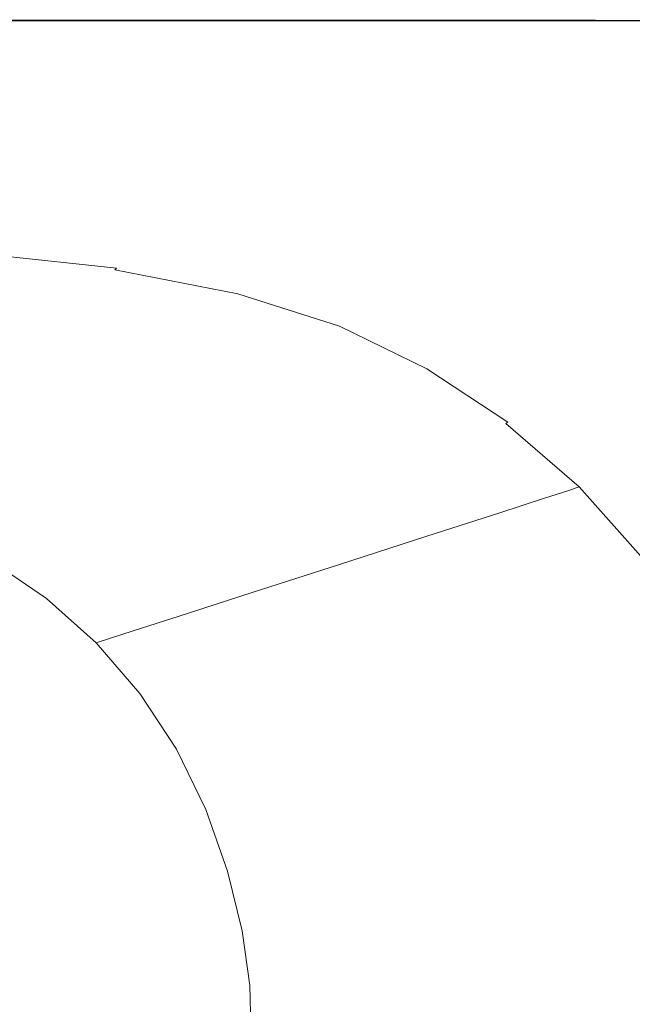
# Model space of a CAD drawing. Extents: x -670 to 1030, y -583 to 162.
# Drawn here: x 637 to 868, y -209 to 162 of the extents above; entities that cross this region are included whole.
import ezdxf

# ---------------------------------------------------------------- set-up
doc = ezdxf.new("R2010")
doc.units = 0
doc.header["$LTSCALE"] = 500
doc.header["$MEASUREMENT"] = 0
doc.layers.add('BESCO_AKRYL', color=7, linetype='Continuous')

msp = doc.modelspace()

# ---------------------------------------------------------------- linework, layer by layer
at = {"layer": 'BESCO_AKRYL', "lineweight": 0}
for points, invisible_edges in [([(589.2, 158.15, 554.92), (683.69, 157.92, 554.92), (685.14, 159.96, 554.79), (590.17, 160.07, 554.79)], 15), ([(590.75, 161.23, 554.59), (590.17, 160.07, 554.79), (685.14, 159.96, 554.79), (686.01, 161.18, 554.59)], 15), ([(591.05, 161.81, 554.3), (590.75, 161.23, 554.59), (686.01, 161.18, 554.59), (686.44, 161.8, 554.3)], 7), ([(590.89, 161.62, 539.96), (591.14, 162, 540.36), (686.59, 162, 540.36), (686.25, 161.62, 539.96)], 7), ([(591.05, 161.81, 554.3), (686.44, 161.8, 554.3), (686.59, 162, 553.94), (591.14, 162, 553.94)], 15), ([(591.14, 162, 540.36), (591.14, 162, 541.02), (686.59, 162, 541.02), (686.59, 162, 540.36)], 15), ([(591.14, 162, 553.94), (686.59, 162, 553.94), (686.59, 162, 553.51), (591.14, 162, 553.51)], 15), ([(591.14, 162, 553.01), (686.59, 162, 553.01), (686.59, 162, 541.02), (591.14, 162, 541.02)], 15), ([(591.14, 162, 553.01), (591.14, 162, 553.51), (686.59, 162, 553.51), (686.59, 162, 553.01)], 15), ([(771.28, 157.55, 554.92), (773.33, 159.78, 554.79), (685.14, 159.96, 554.79), (683.69, 157.92, 554.92)], 15), ([(774.57, 161.11, 554.59), (686.01, 161.18, 554.59), (685.14, 159.96, 554.79), (773.33, 159.78, 554.79)], 15), ([(775.18, 161.78, 554.3), (686.44, 161.8, 554.3), (686.01, 161.18, 554.59), (774.57, 161.11, 554.59)], 15), ([(774.96, 161.62, 539.96), (686.25, 161.62, 539.96), (686.59, 162, 540.36), (775.39, 162, 540.36)], 14), ([(775.18, 161.78, 554.3), (775.39, 162, 553.94), (686.59, 162, 553.94), (686.44, 161.8, 554.3)], 7), ([(775.39, 162, 540.36), (686.59, 162, 540.36), (686.59, 162, 541.02), (775.39, 162, 541.02)], 15), ([(775.39, 162, 553.94), (775.39, 162, 553.51), (686.59, 162, 553.51), (686.59, 162, 553.94)], 15), ([(775.39, 162, 553.01), (775.39, 162, 541.02), (686.59, 162, 541.02), (686.59, 162, 553.01)], 15), ([(775.39, 162, 553.01), (686.59, 162, 553.01), (686.59, 162, 553.51), (775.39, 162, 553.51)], 15), ([(849.09, 157.17, 554.92), (851.78, 159.59, 554.79), (773.33, 159.78, 554.79), (771.28, 157.55, 554.92)], 15), ([(853.39, 161.03, 554.59), (774.57, 161.11, 554.59), (773.33, 159.78, 554.79), (851.78, 159.59, 554.79)], 15), ([(854.2, 161.76, 554.3), (775.18, 161.78, 554.3), (774.57, 161.11, 554.59), (853.39, 161.03, 554.59)], 15), ([(853.96, 161.62, 539.96), (774.96, 161.62, 539.96), (775.39, 162, 540.36), (854.46, 162, 540.36)], 14), ([(854.2, 161.76, 554.3), (854.46, 162, 553.94), (775.39, 162, 553.94), (775.18, 161.78, 554.3)], 7), ([(854.46, 162, 540.36), (775.39, 162, 540.36), (775.39, 162, 541.02), (854.46, 162, 541.02)], 15), ([(854.46, 162, 553.94), (854.46, 162, 553.51), (775.39, 162, 553.51), (775.39, 162, 553.94)], 15), ([(854.46, 162, 553.01), (854.46, 162, 541.02), (775.39, 162, 541.02), (775.39, 162, 553.01)], 15), ([(854.46, 162, 553.01), (775.39, 162, 553.01), (775.39, 162, 553.51), (854.46, 162, 553.51)], 15), ([(849.09, 157.17, 554.92), (914.26, 156.92, 554.92), (917.49, 159.46, 554.79), (851.78, 159.59, 554.79)], 15), ([(853.39, 161.03, 554.59), (851.78, 159.59, 554.79), (917.49, 159.46, 554.79), (919.43, 160.98, 554.59)], 15), ([(854.2, 161.76, 554.3), (853.39, 161.03, 554.59), (919.43, 160.98, 554.59), (920.4, 161.75, 554.3)], 7), ([(853.96, 161.62, 539.96), (854.46, 162, 540.36), (920.72, 162, 540.36), (920.16, 161.62, 539.96)], 7), ([(854.2, 161.76, 554.3), (920.4, 161.75, 554.3), (920.72, 162, 553.94), (854.46, 162, 553.94)], 15), ([(854.46, 162, 540.36), (854.46, 162, 541.02), (920.72, 162, 541.02), (920.72, 162, 540.36)], 15), ([(854.46, 162, 553.94), (920.72, 162, 553.94), (920.72, 162, 553.51), (854.46, 162, 553.51)], 15), ([(854.46, 162, 553.01), (920.72, 162, 553.01), (920.72, 162, 541.02), (854.46, 162, 541.02)], 15), ([(854.46, 162, 553.01), (854.46, 162, 553.51), (920.72, 162, 553.51), (920.72, 162, 553.01)], 15), ([(587.55, 154.98, 554.98), (681.18, 154.57, 554.98), (683.69, 157.92, 554.92), (589.2, 158.15, 554.92)], 15), ([(767.65, 153.9, 554.98), (771.28, 157.55, 554.92), (683.69, 157.92, 554.92), (681.18, 154.57, 554.98)], 15), ([(844.77, 153.11, 554.98), (849.09, 157.17, 554.92), (771.28, 157.55, 554.92), (767.65, 153.9, 554.98)], 15), ([(844.77, 153.11, 554.98), (910.38, 152.36, 554.98), (914.26, 156.92, 554.92), (849.09, 157.17, 554.92)], 15), ([(587.55, 154.98, 554.98), (584.94, 150.1, 555), (677.14, 149.41, 555), (681.18, 154.57, 554.98)], 15), ([(767.65, 153.9, 554.98), (681.18, 154.57, 554.98), (677.14, 149.41, 555), (761.69, 148.27, 555)], 15), ([(844.77, 153.11, 554.98), (767.65, 153.9, 554.98), (761.69, 148.27, 555), (838.25, 146.71, 555)], 15), ([(844.77, 153.11, 554.98), (838.25, 146.71, 555), (906.47, 144.76, 555), (910.38, 152.36, 554.98)], 15), ([(584.94, 150.1, 555), (581.08, 143.04, 555), (671.09, 141.95, 555), (677.14, 149.41, 555)], 15), ([(761.69, 148.27, 555), (677.14, 149.41, 555), (671.09, 141.95, 555), (752.67, 140.13, 555)], 15), ([(838.25, 146.71, 555), (761.69, 148.27, 555), (752.67, 140.13, 555), (827.05, 137.31, 555)], 15), ([(838.25, 146.71, 555), (827.05, 137.31, 555), (895.46, 133.24, 555), (906.47, 144.76, 555)], 15), ([(575.69, 133.33, 555), (662.55, 131.68, 555), (671.09, 141.95, 555), (581.08, 143.04, 555)], 15), ([(739.82, 128.93, 555), (752.67, 140.13, 555), (671.09, 141.95, 555), (662.55, 131.68, 555)], 15), ([(808.66, 124.27, 555), (827.05, 137.31, 555), (752.67, 140.13, 555), (739.82, 128.93, 555)], 15), ([(808.66, 124.27, 555), (870.24, 116.91, 555), (895.46, 133.24, 555), (827.05, 137.31, 555)], 15), ([(569.61, 122.46, 554.98), (652.9, 120.19, 554.98), (662.55, 131.68, 555), (575.69, 133.33, 555)], 15), ([(725.25, 116.4, 554.98), (739.82, 128.93, 555), (662.55, 131.68, 555), (652.9, 120.19, 554.98)], 15), ([(787.43, 109.89, 554.98), (808.66, 124.27, 555), (739.82, 128.93, 555), (725.25, 116.4, 554.98)], 15), ([(569.61, 122.46, 554.98), (563.71, 111.94, 554.94), (643.5, 109.06, 554.94), (652.9, 120.19, 554.98)], 15), ([(787.43, 109.89, 554.98), (840.17, 99.45, 554.98), (870.24, 116.91, 555), (808.66, 124.27, 555)], 15), ([(725.25, 116.4, 554.98), (652.9, 120.19, 554.98), (643.5, 109.06, 554.94), (711.06, 104.27, 554.94)], 15), ([(787.43, 109.89, 554.98), (725.25, 116.4, 554.98), (711.06, 104.27, 554.94), (767.66, 96.47, 554.94)], 15), ([(840.17, 99.45, 554.98), (882.3, 82.83, 554.98), (918, 101.78, 555), (870.24, 116.91, 555)], 15), ([(563.71, 111.94, 554.94), (558.82, 103.25, 554.85), (635.74, 99.89, 554.85), (643.5, 109.06, 554.94)], 15), ([(711.06, 104.27, 554.94), (643.5, 109.06, 554.94), (635.74, 99.89, 554.85), (699.34, 94.28, 554.85)], 15), ([(787.43, 109.89, 554.98), (767.66, 96.47, 554.94), (814.59, 84.58, 554.94), (840.17, 99.45, 554.98)], 15), ([(767.66, 96.47, 554.94), (711.06, 104.27, 554.94), (699.34, 94.28, 554.85), (751.74, 85.65, 554.85)], 15), ([(692.19, 88.15, 554.69), (699.34, 94.28, 554.85), (635.74, 99.89, 554.85), (630.98, 94.25, 554.69)], 15), ([(767.66, 96.47, 554.94), (751.74, 85.65, 554.85), (795.08, 73.21, 554.85), (814.59, 84.58, 554.94)], 15), ([(840.17, 99.45, 554.98), (814.59, 84.58, 554.94), (853.12, 67.5, 554.94), (882.3, 82.83, 554.98)], 15), ([(688.29, 84.73, 554.35), (692.19, 88.15, 554.69), (630.98, 94.25, 554.69), (628.33, 91.06, 554.35)], 15), ([(742.06, 79.02, 554.69), (751.74, 85.65, 554.85), (699.34, 94.28, 554.85), (692.19, 88.15, 554.69)], 15), ([(686.33, 82.84, 553.68), (626.88, 89.24, 553.68), (625.74, 87.69, 552.55), (685, 81.33, 552.55)], 15), ([(688.29, 84.73, 554.35), (628.33, 91.06, 554.35), (626.88, 89.24, 553.68), (686.33, 82.84, 553.68)], 15), ([(682.96, 79.03, 550.83), (685, 81.33, 552.55), (625.74, 87.69, 552.55), (624, 85.34, 550.83)], 15), ([(736.86, 75.36, 554.35), (742.06, 79.02, 554.69), (692.19, 88.15, 554.69), (688.29, 84.73, 554.35)], 15), ([(742.06, 79.02, 554.69), (783.23, 66.27, 554.69), (795.08, 73.21, 554.85), (751.74, 85.65, 554.85)], 15), ([(680.55, 76.31, 548.8), (621.95, 82.57, 548.8), (619.87, 79.76, 546.76), (678.12, 73.57, 546.76)], 15), ([(680.55, 76.31, 548.8), (682.96, 79.03, 550.83), (624, 85.34, 550.83), (621.95, 82.57, 548.8)], 15), ([(734.39, 73.42, 553.68), (686.33, 82.84, 553.68), (685, 81.33, 552.55), (732.9, 71.96, 552.55)], 15), ([(736.86, 75.36, 554.35), (688.29, 84.73, 554.35), (686.33, 82.84, 553.68), (734.39, 73.42, 553.68)], 15), ([(814.59, 84.58, 554.94), (795.08, 73.21, 554.85), (831.46, 56.19, 554.85), (853.12, 67.5, 554.94)], 15), ([(912.64, 57.76, 554.98), (882.3, 82.83, 554.98), (853.12, 67.5, 554.94), (884.55, 44.16, 554.94)], 15), ([(678.12, 73.57, 546.76), (619.87, 79.76, 546.76), (618.06, 77.31, 544.97), (676, 71.17, 544.97)], 15), ([(727.93, 67.1, 548.8), (730.62, 69.73, 550.83), (682.96, 79.03, 550.83), (680.55, 76.31, 548.8)], 15), ([(730.62, 69.73, 550.83), (732.9, 71.96, 552.55), (685, 81.33, 552.55), (682.96, 79.03, 550.83)], 15), ([(736.86, 75.36, 554.35), (776.92, 62.46, 554.35), (783.23, 66.27, 554.69), (742.06, 79.02, 554.69)], 15), ([(673.53, 68.39, 542.8), (615.95, 74.47, 542.8), (615.37, 73.74, 541.97), (672.85, 67.68, 541.97)], 14), ([(673.53, 68.39, 542.8), (674.52, 69.5, 543.72), (616.8, 75.61, 543.72), (615.95, 74.47, 542.8)], 15), ([(674.52, 69.5, 543.72), (676, 71.17, 544.97), (618.06, 77.31, 544.97), (616.8, 75.61, 543.72)], 15), ([(727.93, 67.1, 548.8), (680.55, 76.31, 548.8), (678.12, 73.57, 546.76), (725.21, 64.45, 546.76)], 15), ([(736.86, 75.36, 554.35), (734.39, 73.42, 553.68), (774.01, 60.5, 553.68), (776.92, 62.46, 554.35)], 15), ([(669.39, 65.11, 532.14), (612.42, 71.12, 532.14), (607.23, 66.99, 512.27), (663.31, 61.07, 512.27)], 15), ([(669.39, 65.11, 532.14), (671.78, 66.73, 539.74), (614.46, 72.78, 539.74), (612.42, 71.12, 532.14)], 15), ([(671.78, 66.73, 539.74), (672.32, 67.18, 541.03), (614.92, 73.23, 541.03), (614.46, 72.78, 539.74)], 15), ([(672.85, 67.68, 541.97), (615.37, 73.74, 541.97), (614.92, 73.23, 541.03), (672.32, 67.18, 541.03)], 15), ([(721.19, 60.51, 543.72), (722.84, 62.13, 544.97), (676, 71.17, 544.97), (674.52, 69.5, 543.72)], 15), ([(725.21, 64.45, 546.76), (678.12, 73.57, 546.76), (676, 71.17, 544.97), (722.84, 62.13, 544.97)], 15), ([(730.62, 69.73, 550.83), (769.9, 56.98, 550.83), (772.38, 59.11, 552.55), (732.9, 71.96, 552.55)], 15), ([(734.39, 73.42, 553.68), (732.9, 71.96, 552.55), (772.38, 59.11, 552.55), (774.01, 60.5, 553.68)], 15), ([(783.23, 66.27, 554.69), (818.31, 49.29, 554.69), (831.46, 56.19, 554.85), (795.08, 73.21, 554.85)], 15), ([(663.31, 61.07, 512.27), (607.23, 66.99, 512.27), (597.3, 59.14, 474.16), (651.68, 53.39, 474.16)], 15), ([(718.12, 57.83, 539.74), (718.72, 58.26, 541.03), (672.32, 67.18, 541.03), (671.78, 66.73, 539.74)], 15), ([(719.31, 58.74, 541.97), (672.85, 67.68, 541.97), (672.32, 67.18, 541.03), (718.72, 58.26, 541.03)], 15), ([(720.07, 59.44, 542.8), (673.53, 68.39, 542.8), (672.85, 67.68, 541.97), (719.31, 58.74, 541.97)], 9), ([(720.07, 59.44, 542.8), (721.19, 60.51, 543.72), (674.52, 69.5, 543.72), (673.53, 68.39, 542.8)], 15), ([(727.93, 67.1, 548.8), (725.21, 64.45, 546.76), (764.02, 51.94, 546.76), (766.98, 54.47, 548.8)], 15), ([(727.93, 67.1, 548.8), (766.98, 54.47, 548.8), (769.9, 56.98, 550.83), (730.62, 69.73, 550.83)], 15), ([(884.55, 44.16, 554.94), (853.12, 67.5, 554.94), (831.46, 56.19, 554.85), (863.01, 33.81, 554.85)], 15), ([(715.45, 56.26, 532.14), (669.39, 65.11, 532.14), (663.31, 61.07, 512.27), (708.64, 52.35, 512.27)], 15), ([(715.45, 56.26, 532.14), (718.12, 57.83, 539.74), (671.78, 66.73, 539.74), (669.39, 65.11, 532.14)], 15), ([(725.21, 64.45, 546.76), (722.84, 62.13, 544.97), (761.44, 49.73, 544.97), (764.02, 51.94, 546.76)], 15), ([(776.92, 62.46, 554.35), (811.32, 45.52, 554.35), (818.31, 49.29, 554.69), (783.23, 66.27, 554.69)], 15), ([(708.64, 52.35, 512.27), (663.31, 61.07, 512.27), (651.68, 53.39, 474.16), (695.63, 44.92, 474.16)], 15), ([(720.07, 59.44, 542.8), (719.31, 58.74, 541.97), (757.61, 46.49, 541.97), (758.43, 47.16, 542.8)], 13), ([(720.07, 59.44, 542.8), (758.43, 47.16, 542.8), (759.65, 48.19, 543.72), (721.19, 60.51, 543.72)], 15), ([(721.19, 60.51, 543.72), (759.65, 48.19, 543.72), (761.44, 49.73, 544.97), (722.84, 62.13, 544.97)], 15), ([(774.01, 60.5, 553.68), (772.38, 59.11, 552.55), (806.39, 42.31, 552.55), (808.13, 43.62, 553.68)], 15), ([(776.92, 62.46, 554.35), (774.01, 60.5, 553.68), (808.13, 43.62, 553.68), (811.32, 45.52, 554.35)], 15), ([(632.66, 40.83, 411.86), (651.68, 53.39, 474.16), (597.3, 59.14, 474.16), (581.07, 46.3, 411.86)], 15), ([(715.45, 56.26, 532.14), (708.64, 52.35, 512.27), (746.01, 40.4, 512.27), (753.41, 44.12, 532.14)], 15), ([(715.45, 56.26, 532.14), (753.41, 44.12, 532.14), (756.32, 45.62, 539.74), (718.12, 57.83, 539.74)], 15), ([(718.12, 57.83, 539.74), (756.32, 45.62, 539.74), (756.97, 46.04, 541.03), (718.72, 58.26, 541.03)], 15), ([(719.31, 58.74, 541.97), (718.72, 58.26, 541.03), (756.97, 46.04, 541.03), (757.61, 46.49, 541.97)], 15), ([(766.98, 54.47, 548.8), (800.62, 37.97, 548.8), (803.74, 40.32, 550.83), (769.9, 56.98, 550.83)], 15), ([(769.9, 56.98, 550.83), (803.74, 40.32, 550.83), (806.39, 42.31, 552.55), (772.38, 59.11, 552.55)], 15), ([(849.93, 27.5, 554.69), (863.01, 33.81, 554.85), (831.46, 56.19, 554.85), (818.31, 49.29, 554.69)], 15), ([(674.36, 32.76, 411.86), (695.63, 44.92, 474.16), (651.68, 53.39, 474.16), (632.66, 40.83, 411.86)], 15), ([(708.64, 52.35, 512.27), (695.63, 44.92, 474.16), (731.86, 33.3, 474.16), (746.01, 40.4, 512.27)], 15), ([(766.98, 54.47, 548.8), (764.02, 51.94, 546.76), (797.46, 35.6, 546.76), (800.62, 37.97, 548.8)], 15), ([(759.65, 48.19, 543.72), (792.78, 32.08, 543.72), (794.7, 33.52, 544.97), (761.44, 49.73, 544.97)], 15), ([(764.02, 51.94, 546.76), (761.44, 49.73, 544.97), (794.7, 33.52, 544.97), (797.46, 35.6, 546.76)], 15), ([(842.95, 24.05, 554.35), (849.93, 27.5, 554.69), (818.31, 49.29, 554.69), (811.32, 45.52, 554.35)], 15), ([(674.36, 32.76, 411.86), (708.74, 21.69, 411.86), (731.86, 33.3, 474.16), (695.63, 44.92, 474.16)], 15), ([(753.41, 44.12, 532.14), (786.11, 28.27, 532.14), (789.21, 29.67, 539.74), (756.32, 45.62, 539.74)], 15), ([(756.32, 45.62, 539.74), (789.21, 29.67, 539.74), (789.91, 30.06, 541.03), (756.97, 46.04, 541.03)], 15), ([(757.61, 46.49, 541.97), (756.97, 46.04, 541.03), (789.91, 30.06, 541.03), (790.6, 30.49, 541.97)], 15), ([(758.43, 47.16, 542.8), (757.61, 46.49, 541.97), (790.6, 30.49, 541.97), (791.48, 31.11, 542.8)], 13), ([(758.43, 47.16, 542.8), (791.48, 31.11, 542.8), (792.78, 32.08, 543.72), (759.65, 48.19, 543.72)], 15), ([(842.95, 24.05, 554.35), (811.32, 45.52, 554.35), (808.13, 43.62, 553.68), (839.71, 22.32, 553.68)], 15), ([(648.96, 18.23, 337.43), (674.36, 32.76, 411.86), (632.66, 40.83, 411.86), (609.94, 25.82, 337.43)], 15), ([(753.41, 44.12, 532.14), (746.01, 40.4, 512.27), (778.19, 24.77, 512.27), (786.11, 28.27, 532.14)], 15), ([(835.06, 19.29, 550.83), (837.87, 21.12, 552.55), (806.39, 42.31, 552.55), (803.74, 40.32, 550.83)], 15), ([(839.71, 22.32, 553.68), (808.13, 43.62, 553.68), (806.39, 42.31, 552.55), (837.87, 21.12, 552.55)], 15), ([(909.82, 15.62, 554.94), (884.55, 44.16, 554.94), (863.01, 33.81, 554.85), (889.98, 6.84, 554.85)], 15), ([(746.01, 40.4, 512.27), (731.86, 33.3, 474.16), (763.07, 18.12, 474.16), (778.19, 24.77, 512.27)], 15), ([(831.75, 17.14, 548.8), (800.62, 37.97, 548.8), (797.46, 35.6, 546.76), (828.4, 14.96, 546.76)], 15), ([(831.75, 17.14, 548.8), (835.06, 19.29, 550.83), (803.74, 40.32, 550.83), (800.62, 37.97, 548.8)], 15), ([(823.44, 11.74, 543.72), (825.48, 13.06, 544.97), (794.7, 33.52, 544.97), (792.78, 32.08, 543.72)], 15), ([(828.4, 14.96, 546.76), (797.46, 35.6, 546.76), (794.7, 33.52, 544.97), (825.48, 13.06, 544.97)], 15), ([(877.91, 1.48, 554.69), (889.98, 6.84, 554.85), (863.01, 33.81, 554.85), (849.93, 27.5, 554.69)], 15), ([(648.96, 18.23, 337.43), (681.11, 7.83, 337.43), (708.74, 21.69, 411.86), (674.36, 32.76, 411.86)], 15), ([(708.74, 21.69, 411.86), (738.35, 7.24, 411.86), (763.07, 18.12, 474.16), (731.86, 33.3, 474.16)], 15), ([(819.66, 9.54, 539.74), (820.4, 9.89, 541.03), (789.91, 30.06, 541.03), (789.21, 29.67, 539.74)], 15), ([(821.13, 10.29, 541.97), (790.6, 30.49, 541.97), (789.91, 30.06, 541.03), (820.4, 9.89, 541.03)], 15), ([(822.07, 10.86, 542.8), (791.48, 31.11, 542.8), (790.6, 30.49, 541.97), (821.13, 10.29, 541.97)], 11), ([(822.07, 10.86, 542.8), (823.44, 11.74, 543.72), (792.78, 32.08, 543.72), (791.48, 31.11, 542.8)], 15), ([(816.37, 8.25, 532.14), (786.11, 28.27, 532.14), (778.19, 24.77, 512.27), (807.98, 5.05, 512.27)], 15), ([(816.37, 8.25, 532.14), (819.66, 9.54, 539.74), (789.21, 29.67, 539.74), (786.11, 28.27, 532.14)], 15), ([(871.41, -1.45, 554.35), (877.91, 1.48, 554.69), (849.93, 27.5, 554.69), (842.95, 24.05, 554.35)], 15), ([(648.96, 18.23, 337.43), (609.94, 25.82, 337.43), (587.21, 10.8, 262.97), (623.54, 3.7, 262.97)], 15), ([(807.98, 5.05, 512.27), (778.19, 24.77, 512.27), (763.07, 18.12, 474.16), (791.96, -1.05, 474.16)], 15), ([(868.29, -2.96, 553.68), (839.71, 22.32, 553.68), (837.87, 21.12, 552.55), (866.35, -4.03, 552.55)], 15), ([(871.41, -1.45, 554.35), (842.95, 24.05, 554.35), (839.71, 22.32, 553.68), (868.29, -2.96, 553.68)], 15), ([(681.11, 7.83, 337.43), (708.81, -5.76, 337.43), (738.35, 7.24, 411.86), (708.74, 21.69, 411.86)], 15), ([(859.92, -7.57, 548.8), (863.4, -5.65, 550.83), (835.06, 19.29, 550.83), (831.75, 17.14, 548.8)], 15), ([(863.4, -5.65, 550.83), (866.35, -4.03, 552.55), (837.87, 21.12, 552.55), (835.06, 19.29, 550.83)], 15), ([(648.96, 18.23, 337.43), (623.54, 3.7, 262.97), (653.48, -6.04, 262.97), (681.11, 7.83, 337.43)], 15), ([(765.75, -11.01, 411.86), (791.96, -1.05, 474.16), (763.07, 18.12, 474.16), (738.35, 7.24, 411.86)], 15), ([(856.4, -9.51, 546.76), (828.4, 14.96, 546.76), (825.48, 13.06, 544.97), (853.32, -11.2, 544.97)], 15), ([(859.92, -7.57, 548.8), (831.75, 17.14, 548.8), (828.4, 14.96, 546.76), (856.4, -9.51, 546.76)], 15), ([(849.74, -13.17, 542.8), (851.18, -12.38, 543.72), (823.44, 11.74, 543.72), (822.07, 10.86, 542.8)], 15), ([(851.18, -12.38, 543.72), (853.32, -11.2, 544.97), (825.48, 13.06, 544.97), (823.44, 11.74, 543.72)], 15), ([(681.11, 7.83, 337.43), (653.48, -6.04, 262.97), (679.27, -18.76, 262.97), (708.81, -5.76, 337.43)], 15), ([(843.75, -15.49, 532.14), (816.37, 8.25, 532.14), (807.98, 5.05, 512.27), (834.94, -18.34, 512.27)], 7), ([(843.75, -15.49, 532.14), (847.21, -14.34, 539.74), (819.66, 9.54, 539.74), (816.37, 8.25, 532.14)], 15), ([(847.21, -14.34, 539.74), (847.99, -14.03, 541.03), (820.4, 9.89, 541.03), (819.66, 9.54, 539.74)], 15), ([(848.75, -13.68, 541.97), (821.13, 10.29, 541.97), (820.4, 9.89, 541.03), (847.99, -14.03, 541.03)], 9), ([(849.74, -13.17, 542.8), (822.07, 10.86, 542.8), (821.13, 10.29, 541.97), (848.75, -13.68, 541.97)], 15), ([(734.45, -22.92, 337.43), (765.75, -11.01, 411.86), (738.35, 7.24, 411.86), (708.81, -5.76, 337.43)], 15), ([(834.94, -18.34, 512.27), (807.98, 5.05, 512.27), (791.96, -1.05, 474.16), (818.09, -23.78, 474.16)], 7), ([(623.54, 3.7, 262.97), (602.23, -8.48, 200.55), (630.31, -17.66, 200.55), (653.48, -6.04, 262.97)], 15), ([(790.55, -32.66, 411.86), (818.09, -23.78, 474.16), (791.96, -1.05, 474.16), (765.75, -11.01, 411.86)], 15), ([(868.29, -2.96, 553.68), (866.35, -4.03, 552.55), (891.37, -32.64, 552.55), (893.39, -31.72, 553.68)], 15), ([(653.48, -6.04, 262.97), (630.31, -17.66, 200.55), (654.5, -29.66, 200.55), (679.27, -18.76, 262.97)], 15), ([(734.45, -22.92, 337.43), (708.81, -5.76, 337.43), (679.27, -18.76, 262.97), (703.14, -34.83, 262.97)], 15), ([(859.92, -7.57, 548.8), (884.66, -35.7, 548.8), (888.29, -34.05, 550.83), (863.4, -5.65, 550.83)], 15), ([(863.4, -5.65, 550.83), (888.29, -34.05, 550.83), (891.37, -32.64, 552.55), (866.35, -4.03, 552.55)], 15), ([(757.65, -43.27, 337.43), (790.55, -32.66, 411.86), (765.75, -11.01, 411.86), (734.45, -22.92, 337.43)], 15), ([(856.4, -9.51, 546.76), (853.32, -11.2, 544.97), (877.79, -38.82, 544.97), (880.99, -37.37, 546.76)], 15), ([(859.92, -7.57, 548.8), (856.4, -9.51, 546.76), (880.99, -37.37, 546.76), (884.66, -35.7, 548.8)], 15), ([(843.75, -15.49, 532.14), (867.81, -42.51, 532.14), (871.42, -41.53, 539.74), (847.21, -14.34, 539.74)], 7), ([(847.21, -14.34, 539.74), (871.42, -41.53, 539.74), (872.23, -41.26, 541.03), (847.99, -14.03, 541.03)], 7), ([(848.75, -13.68, 541.97), (847.99, -14.03, 541.03), (872.23, -41.26, 541.03), (873.02, -40.95, 541.97)], 13), ([(849.74, -13.17, 542.8), (848.75, -13.68, 541.97), (873.02, -40.95, 541.97), (874.05, -40.52, 542.8)], 15), ([(849.74, -13.17, 542.8), (874.05, -40.52, 542.8), (875.56, -39.84, 543.72), (851.18, -12.38, 543.72)], 15), ([(851.18, -12.38, 543.72), (875.56, -39.84, 543.72), (877.79, -38.82, 544.97), (853.32, -11.2, 544.97)], 15), ([(616.1, -24.79, 162.25), (639.3, -36.35, 162.25), (654.5, -29.66, 200.55), (630.31, -17.66, 200.55)], 15), ([(834.94, -18.34, 512.27), (818.09, -23.78, 474.16), (841.05, -49.65, 474.16), (858.62, -44.97, 512.27)], 15), ([(843.75, -15.49, 532.14), (834.94, -18.34, 512.27), (858.62, -44.97, 512.27), (867.81, -42.51, 532.14)], 15), ([(703.14, -34.83, 262.97), (679.27, -18.76, 262.97), (654.5, -29.66, 200.55), (676.88, -44.81, 200.55)], 15), ([(603.99, -30.78, 142.18), (626.38, -41.97, 142.18), (639.3, -36.35, 162.25), (616.1, -24.79, 162.25)], 14), ([(757.65, -43.27, 337.43), (734.45, -22.92, 337.43), (703.14, -34.83, 262.97), (724.73, -53.88, 262.97)], 7), ([(790.55, -32.66, 411.86), (812.33, -57.29, 411.86), (841.05, -49.65, 474.16), (818.09, -23.78, 474.16)], 7), ([(660.78, -50.93, 162.25), (676.88, -44.81, 200.55), (654.5, -29.66, 200.55), (639.3, -36.35, 162.25)], 15), ([(757.65, -43.27, 337.43), (778.03, -66.43, 337.43), (812.33, -57.29, 411.86), (790.55, -32.66, 411.86)], 7), ([(647.09, -56.09, 142.18), (660.78, -50.93, 162.25), (639.3, -36.35, 162.25), (626.38, -41.97, 142.18)], 7), ([(724.73, -53.88, 262.97), (703.14, -34.83, 262.97), (676.88, -44.81, 200.55), (697.14, -62.78, 200.55)], 7), ([(647.09, -56.09, 142.18), (626.38, -41.97, 142.18), (608.41, -49.68, 134.44), (628.09, -63.15, 134.44)], 15), ([(757.65, -43.27, 337.43), (724.73, -53.88, 262.97), (743.71, -75.57, 262.97), (778.03, -66.43, 337.43)], 15), ([(867.81, -42.51, 532.14), (858.62, -44.97, 512.27), (878.58, -74.4, 512.27), (888.09, -72.38, 532.14)], 15), ([(867.81, -42.51, 532.14), (888.09, -72.38, 532.14), (891.83, -71.57, 539.74), (871.42, -41.53, 539.74)], 15), ([(680.21, -68.23, 162.25), (697.14, -62.78, 200.55), (676.88, -44.81, 200.55), (660.78, -50.93, 162.25)], 15), ([(858.62, -44.97, 512.27), (841.05, -49.65, 474.16), (860.41, -78.24, 474.16), (878.58, -74.4, 512.27)], 15), ([(665.84, -72.82, 142.18), (680.21, -68.23, 162.25), (660.78, -50.93, 162.25), (647.09, -56.09, 142.18)], 7), ([(812.33, -57.29, 411.86), (830.7, -84.52, 411.86), (860.41, -78.24, 474.16), (841.05, -49.65, 474.16)], 15), ([(724.73, -53.88, 262.97), (697.14, -62.78, 200.55), (714.94, -83.23, 200.55), (743.71, -75.57, 262.97)], 15), ([(665.84, -72.82, 142.18), (647.09, -56.09, 142.18), (628.09, -63.15, 134.44), (645.9, -79.12, 134.44)], 15), ([(778.03, -66.43, 337.43), (795.21, -92.03, 337.43), (830.7, -84.52, 411.86), (812.33, -57.29, 411.86)], 15), ([(680.21, -68.23, 162.25), (697.28, -87.93, 162.25), (714.94, -83.23, 200.55), (697.14, -62.78, 200.55)], 7), ([(645.9, -79.12, 134.44), (628.09, -63.15, 134.44), (596.06, -75.02, 133.12), (612.29, -89.68, 133.12)], 15), ([(778.03, -66.43, 337.43), (743.71, -75.57, 262.97), (759.7, -99.53, 262.97), (795.21, -92.03, 337.43)], 15), ([(665.84, -72.82, 142.18), (682.3, -91.87, 142.18), (697.28, -87.93, 162.25), (680.21, -68.23, 162.25)], 6), ([(665.84, -72.82, 142.18), (645.9, -79.12, 134.44), (661.54, -97.27, 134.44), (682.3, -91.87, 142.18)], 15), ([(743.71, -75.57, 262.97), (714.94, -83.23, 200.55), (729.94, -105.83, 200.55), (759.7, -99.53, 262.97)], 15), ([(894.4, -106.2, 512.27), (878.58, -74.4, 512.27), (860.41, -78.24, 474.16), (875.75, -109.14, 474.16)], 15), ([(645.9, -79.12, 134.44), (612.29, -89.68, 133.12), (626.55, -106.33, 133.12), (661.54, -97.27, 134.44)], 15), ([(845.25, -113.94, 411.86), (875.75, -109.14, 474.16), (860.41, -78.24, 474.16), (830.7, -84.52, 411.86)], 15), ([(697.28, -87.93, 162.25), (711.68, -109.69, 162.25), (729.94, -105.83, 200.55), (714.94, -83.23, 200.55)], 15), ([(808.82, -119.69, 337.43), (845.25, -113.94, 411.86), (830.7, -84.52, 411.86), (795.21, -92.03, 337.43)], 15), ([(682.3, -91.87, 142.18), (696.19, -112.92, 142.18), (711.68, -109.69, 162.25), (697.28, -87.93, 162.25)], 14), ([(682.3, -91.87, 142.18), (661.54, -97.27, 134.44), (674.73, -117.33, 134.44), (696.19, -112.92, 142.18)], 15), ([(808.82, -119.69, 337.43), (795.21, -92.03, 337.43), (759.7, -99.53, 262.97), (772.38, -125.43, 262.97)], 15), ([(661.54, -97.27, 134.44), (626.55, -106.33, 133.12), (638.56, -124.71, 133.12), (674.73, -117.33, 134.44)], 15), ([(772.38, -125.43, 262.97), (759.7, -99.53, 262.97), (729.94, -105.83, 200.55), (741.83, -130.25, 200.55)], 15), ([(568.87, -121.26, 132.33), (578.96, -136.88, 132.33), (638.56, -124.71, 133.12), (626.55, -106.33, 133.12)], 15), ([(723.08, -133.2, 162.25), (741.83, -130.25, 200.55), (729.94, -105.83, 200.55), (711.68, -109.69, 162.25)], 15), ([(707.18, -135.66, 142.18), (723.08, -133.2, 162.25), (711.68, -109.69, 162.25), (696.19, -112.92, 142.18)], 7), ([(856.11, -143.99, 411.86), (887.19, -140.68, 474.16), (875.75, -109.14, 474.16), (845.25, -113.94, 411.86)], 15), ([(707.18, -135.66, 142.18), (696.19, -112.92, 142.18), (674.73, -117.33, 134.44), (685.17, -138.99, 134.44)], 15), ([(818.98, -147.93, 337.43), (856.11, -143.99, 411.86), (845.25, -113.94, 411.86), (808.82, -119.69, 337.43)], 15), ([(685.17, -138.99, 134.44), (674.73, -117.33, 134.44), (638.56, -124.71, 133.12), (648.08, -144.55, 133.12)], 15), ([(818.98, -147.93, 337.43), (808.82, -119.69, 337.43), (772.38, -125.43, 262.97), (781.83, -151.88, 262.97)], 15), ([(586.95, -153.71, 132.33), (648.08, -144.55, 133.12), (638.56, -124.71, 133.12), (578.96, -136.88, 132.33)], 15), ([(781.83, -151.88, 262.97), (772.38, -125.43, 262.97), (741.83, -130.25, 200.55), (750.69, -155.18, 200.55)], 15), ([(715.39, -158.88, 142.18), (731.59, -157.21, 162.25), (723.08, -133.2, 162.25), (707.18, -135.66, 142.18)], 7), ([(731.59, -157.21, 162.25), (750.69, -155.18, 200.55), (741.83, -130.25, 200.55), (723.08, -133.2, 162.25)], 15), ([(715.39, -158.88, 142.18), (707.18, -135.66, 142.18), (685.17, -138.99, 134.44), (692.97, -161.1, 134.44)], 15), ([(692.97, -161.1, 134.44), (685.17, -138.99, 134.44), (648.08, -144.55, 133.12), (655.18, -164.79, 133.12)], 15), ([(856.11, -143.99, 411.86), (863.4, -173.08, 411.86), (894.88, -171.23, 474.16), (887.19, -140.68, 474.16)], 15), ([(592.91, -170.87, 132.33), (655.18, -164.79, 133.12), (648.08, -144.55, 133.12), (586.95, -153.71, 132.33)], 15), ([(818.98, -147.93, 337.43), (825.8, -175.28, 337.43), (863.4, -173.08, 411.86), (856.11, -143.99, 411.86)], 15), ([(818.98, -147.93, 337.43), (781.83, -151.88, 262.97), (788.19, -177.48, 262.97), (825.8, -175.28, 337.43)], 15), ([(781.83, -151.88, 262.97), (750.69, -155.18, 200.55), (756.65, -179.33, 200.55), (788.19, -177.48, 262.97)], 15), ([(731.59, -157.21, 162.25), (737.31, -180.46, 162.25), (756.65, -179.33, 200.55), (750.69, -155.18, 200.55)], 15), ([(715.39, -158.88, 142.18), (692.97, -161.1, 134.44), (698.2, -182.51, 134.44), (720.91, -181.36, 142.18)], 15), ([(715.39, -158.88, 142.18), (720.91, -181.36, 142.18), (737.31, -180.46, 162.25), (731.59, -157.21, 162.25)], 14), ([(692.97, -161.1, 134.44), (655.18, -164.79, 133.12), (659.95, -184.39, 133.12), (698.2, -182.51, 134.44)], 15), ([(592.91, -170.87, 132.33), (596.91, -187.47, 132.33), (659.95, -184.39, 133.12), (655.18, -164.79, 133.12)], 15), ([(825.8, -175.28, 337.43), (829.41, -200.26, 337.43), (867.26, -199.65, 411.86), (863.4, -173.08, 411.86)], 15), ([(863.4, -173.08, 411.86), (867.26, -199.65, 411.86), (898.95, -199.14, 474.16), (894.88, -171.23, 474.16)], 15), ([(788.19, -177.48, 262.97), (756.65, -179.33, 200.55), (759.81, -201.39, 200.55), (791.55, -200.88, 262.97)], 15), ([(825.8, -175.28, 337.43), (788.19, -177.48, 262.97), (791.55, -200.88, 262.97), (829.41, -200.26, 337.43)], 15), ([(720.91, -181.36, 142.18), (698.2, -182.51, 134.44), (700.97, -202.07, 134.44), (723.82, -201.9, 142.18)], 15), ([(720.91, -181.36, 142.18), (723.82, -201.9, 142.18), (740.33, -201.7, 162.25), (737.31, -180.46, 162.25)], 14), ([(737.31, -180.46, 162.25), (740.33, -201.7, 162.25), (759.81, -201.39, 200.55), (756.65, -179.33, 200.55)], 15), ([(596.91, -187.47, 132.33), (599.03, -202.62, 132.33), (662.47, -202.28, 133.12), (659.95, -184.39, 133.12)], 15), ([(698.2, -182.51, 134.44), (659.95, -184.39, 133.12), (662.47, -202.28, 133.12), (700.97, -202.07, 134.44)], 15), ([(829.93, -221.4, 337.43), (829.41, -200.26, 337.43), (791.55, -200.88, 262.97), (792.03, -220.67, 262.97)], 15), ([(829.93, -221.4, 337.43), (867.81, -222.14, 411.86), (867.26, -199.65, 411.86), (829.41, -200.26, 337.43)], 15), ([(867.81, -222.14, 411.86), (899.53, -222.75, 474.16), (898.95, -199.14, 474.16), (867.26, -199.65, 411.86)], 15), ([(599.33, -215.45, 132.33), (662.83, -217.42, 133.12), (662.47, -202.28, 133.12), (599.03, -202.62, 132.33)], 15), ([(701.37, -218.61, 134.44), (700.97, -202.07, 134.44), (662.47, -202.28, 133.12), (662.83, -217.42, 133.12)], 15), ([(724.24, -219.28, 142.18), (723.82, -201.9, 142.18), (700.97, -202.07, 134.44), (701.37, -218.61, 134.44)], 15), ([(724.24, -219.28, 142.18), (740.76, -219.68, 162.25), (740.33, -201.7, 162.25), (723.82, -201.9, 142.18)], 7), ([(740.76, -219.68, 162.25), (760.26, -220.05, 200.55), (759.81, -201.39, 200.55), (740.33, -201.7, 162.25)], 15), ([(792.03, -220.67, 262.97), (791.55, -200.88, 262.97), (759.81, -201.39, 200.55), (760.26, -220.05, 200.55)], 15)]:
    msp.add_3dface(points, dxfattribs=dict(at, invisible_edges=invisible_edges))

doc.saveas('drawing.dxf')
